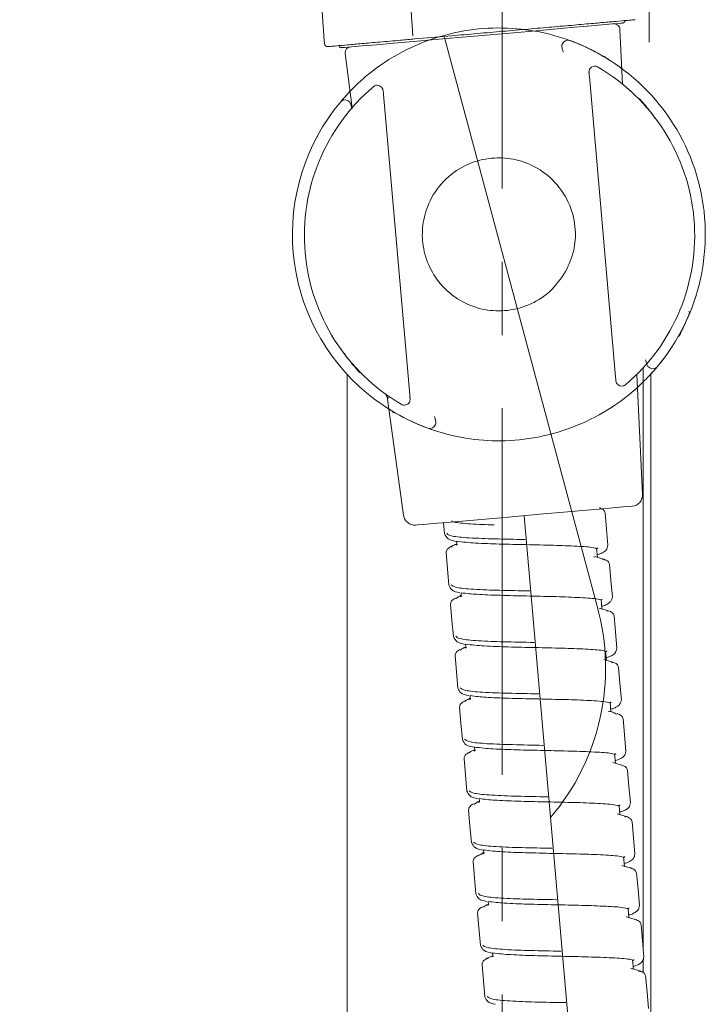
# Model space of a CAD drawing. Units: inches. Extents: x 35 to 4162, y -651 to 1322.
# Drawn here: x 1731 to 1789, y 208 to 292 of the extents above; entities that cross this region are included whole.
import ezdxf

# ---------------------------------------------------------------- set-up
doc = ezdxf.new("R2010")
doc.units = ezdxf.units.IN
doc.header["$LTSCALE"] = 25
doc.header["$MEASUREMENT"] = 0
doc.linetypes.add('CENTER', pattern=[2, 1.25, -0.25, 0.25, -0.25])
doc.layers.add('PDF_图层 1', color=7, linetype='Continuous', true_color=0x231f20)
doc.styles.get("Standard").update_dxf_attribs({"font": 'arial_0.ttf'})
doc.dimstyles.get("Standard").update_dxf_attribs({"dimscale": 7, "dimtxt": 3.5, "dimasz": 2.5, "dimexe": 1.5, "dimexo": 1, "dimgap": 0.5, "dimtad": 1, "dimdec": 0, "dimzin": 0, "dimdsep": 46, "dimtxsty": 'Standard', "dimcen": 0, "dimadec": 0, "dimazin": 0, "dimtfac": 1, "dimtdec": 0, "dimtmove": 1, "dimatfit": 0, "dimfxl": 1, "dimtolj": 1, "dimtzin": 0, "dimarcsym": 0})

# ---------------------------------------------------------------- blocks, each defined once
blk = doc.blocks.new('*D9')
at = {"color": 0, "lineweight": -2, "transparency": 16777216}
for p, q in [((1730.001, 773.918), (1634.433, 773.918)), ((1644.933, -29.642), (1644.933, 756.418)), ((1753.575, -47.142), (1634.433, -47.142))]:
    blk.add_line(p, q, dxfattribs=at)
at = {"color": 0, "transparency": 16777216}
for points in [[(1642.016, 756.418), (1647.849, 756.418), (1644.933, 773.918)], [(1642.016, -29.642), (1647.849, -29.642), (1644.933, -47.142)]]:
    blk.add_solid(points, dxfattribs=at)
at = {"layer": 'Defpoints', "color": 0, "transparency": 16777216}
for p in [(1644.933, 773.918), (1737.001, 773.918), (1760.575, -47.142)]:
    blk.add_point(p, dxfattribs=at)
at = {"color": 0, "transparency": 16777216, "insert": (1628.924, 363.388), "char_height": 24.5, "attachment_point": 5, "rotation": 90}
blk.add_mtext('\\A1;845', dxfattribs=at)

msp = doc.modelspace()

# ---------------------------------------------------------------- linework, layer by layer
at = {"layer": 'PDF_图层 1', "color": 0, "linetype": 'CENTER', "lineweight": 9}
msp.add_lwpolyline([(1771.738, -22.611), (1771.738, 1038.228)], dxfattribs=at)
at = {"layer": 'PDF_图层 1', "color": 0, "lineweight": 9}
for points in [[(1784.257, 289.865), (1784.257, 758.65, -0.003582), (1784.754, 758.214)], [(1756.571, 289.759, 0.001162), (1755.197, 308.865, 0.002132), (1753.659, 328.223, 0.000901), (1752.57, 340.823, 0.00101), (1751.361, 354.033, 0.001572), (1749.999, 368.017, 0.000766), (1748.577, 381.816, -0.329646), (1748.856, 382.308)], [(1764.126, 290.416, 0.003277), (1761.941, 317.263, 0.003619), (1759.216, 344.549, 0.002825), (1756.575, 367.109, 0.001949), (1755.336, 376.794, -0.001383), (1755.007, 379.26)], [(1782.009, 291.492, 0.416719), (1782.188, 291.7, -0.001688), (1781.245, 291.62, -0.001407), (1780.742, 291.576, 0.000682), (1779.342, 291.448, 0.004418), (1777.636, 291.299, 0.001625), (1775.739, 291.135, 0.000906), (1773.712, 290.956, 0.001942), (1771.516, 290.766, -0.000212), (1769.329, 290.577, -0.001792), (1767.1, 290.38, -0.000924), (1764.28, 290.135, -0.001261), (1763.058, 290.03, -0.001609), (1761.29, 289.873, -0.001404), (1759.763, 289.738, 0.005724), (1758.532, 289.628, 0.004663), (1757.626, 289.552)], [(1781.999, 286.283), (1781.77, 290.957, 0.418505), (1781.259, 291.421), (1781.237, 291.421)], [(1780.262, 288.707, 0.021734), (1779.265, 289.244, 0.023207), (1777.92, 289.844, 0.045499), (1774.91, 290.735, 0.044873), (1771.79, 291.071, 0.046659), (1768.477, 290.823, 0.047928), (1765.145, 289.909, 0.022438), (1763.614, 289.237, 0.049963), (1760.641, 287.367, 0.033373), (1759.081, 285.997, 0.016622), (1757.999, 284.82)], [(1766.826, 290.257), (1779.827, 241.769, -0.250472), (1775.845, 223.737)], [(1777.529, 289.995, -0.518584), (1784.967, 262.195), (1784.631, 261.804), (1784.127, 261.252)], [(1781.968, 260.533, 0.147316), (1782.242, 260.639, 0.518862), (1779.863, 287.756, 0.60329), (1779.132, 287.291)], [(1760.775, 286.083, 0.518213), (1763.123, 258.985, 0.414589), (1763.82, 259.149)], [(1761.048, 286.197, -0.406649), (1761.589, 285.649), (1761.6, 285.54), (1761.61, 285.391), (1763.849, 259.797)], [(1758.483, 285.385), (1757.935, 284.749, 0.41429), (1760.168, 259.955, 0.085369), (1765.385, 256.945), (1765.867, 256.78), (1765.885, 256.773, 0.039945), (1768.632, 256.094, 0.041707), (1771.631, 255.867, 0.044213), (1774.802, 256.189, 0.049399), (1778.141, 257.186, 0.044876), (1781.049, 258.713, 0.038268), (1783.175, 260.339, 0.023652), (1784.271, 261.409, 0.018138), (1785.097, 262.352, 0.018698), (1785.791, 263.265)], [(1777.83, 272.098, 0.074583), (1777.961, 273.873, 0.07781), (1777.494, 275.937, 0.091664), (1776.208, 277.936, 0.083852), (1774.491, 279.24, 0.076509), (1772.682, 279.875, 0.070223), (1770.837, 279.967, 0.078781), (1768.868, 279.463, 0.090431), (1766.929, 278.177, 0.08862), (1765.588, 276.336, 0.074772), (1765.003, 274.48, 0.070114), (1764.97, 272.719, 0.074217), (1765.467, 270.87, 0.072731), (1766.465, 269.267, 0.086672), (1768.171, 267.831, 0.077449), (1770.023, 267.104, 0.07384), (1771.919, 266.969, 0.078218), (1773.913, 267.433, 0.094643), (1775.795, 268.609)], [(1786.978, 265.092, 0.017282), (1787.354, 265.892, 0.004059), (1787.558, 266.36)], [(1758.672, 262.766, 0.002777), (1759.044, 262.295, 0.002253), (1759.512, 261.758)], [(1783.21, 261.532), (1783.711, 251.306, -0.403177), (1782.816, 250.285), (1782.608, 250.267), (1782.056, 250.223), (1781.179, 250.142), (1780.007, 250.037), (1778.593, 249.916), (1776.985, 249.774), (1775.246, 249.624), (1773.442, 249.467), (1771.648, 249.31), (1769.931, 249.16), (1768.349, 249.017), (1766.972, 248.9), (1765.847, 248.802), (1765.021, 248.732), (1764.524, 248.689), (1764.378, 248.675, -0.40613), (1763.324, 249.524), (1761.932, 259.604, -0.042893), (1761.785, 259.855), (1761.789, 259.855)], [(1766.046, 257.621), (1766.057, 257.577, -0.147943), (1766.049, 257.25)], [(1778.1, 246.875, 0.005094), (1776.109, 246.956, -0.000793), (1773.808, 247.011, -0.000337), (1771.484, 247.062, -0.007769), (1769.457, 247.146, -0.017017), (1767.843, 247.304), (1767.868, 247.041, -0.030007), (1767.718, 247.01)], [(1768.922, 247.591, 0.007829), (1771.092, 247.503, 0.000314), (1773.668, 247.445), (1773.697, 247.445)], [(1769.594, 242.773, -0.023005), (1768.228, 242.908), (1768.25, 242.653)], [(1769.304, 243.203, 0.007724), (1771.474, 243.115, 0.00029), (1774.049, 243.057), (1774.079, 243.057)], [(1771.548, 242.689, 0.002912), (1773.817, 242.63, -0.000238), (1776.118, 242.579, -0.008442), (1778.168, 242.502, -0.009363), (1779.03, 242.451)], [(1767.857, 242.459), (1767.78, 242.408, -0.012268), (1768.103, 242.621)], [(1778.852, 238.099, 0.005137), (1776.858, 238.18, -0.000793), (1774.556, 238.235, -0.002721), (1772.233, 238.286, -0.007787), (1770.209, 238.37, -0.016972), (1768.609, 238.521), (1768.635, 238.265, -0.030007), (1768.485, 238.233, 0.006322), (1768.242, 238.071), (1768.165, 238.02)], [(1769.689, 238.815, 0.007776), (1771.859, 238.727, 0.000314), (1774.435, 238.669), (1774.464, 238.669)], [(1770.075, 234.423, 0.006448), (1772.245, 234.339, 0.000338), (1774.82, 234.281), (1774.849, 234.281)], [(1770.349, 233.996, -0.023204), (1768.995, 234.132), (1769.017, 233.877)], [(1772.297, 233.912, 0.005349), (1774.569, 233.854, 0.002172), (1776.867, 233.803, -0.008526), (1778.92, 233.726, -0.009121), (1779.786, 233.675)], [(1781.431, 232.591), (1781.515, 232.555, -0.00657), (1781.162, 232.712, -0.001887), (1780.778, 232.821)], [(1779.608, 229.323, 0.00632), (1777.606, 229.4, 0.000393), (1775.305, 229.458, -0.002695), (1772.982, 229.51, -0.007806), (1770.961, 229.594, -0.016866), (1769.38, 229.744), (1769.402, 229.481)], [(1770.456, 230.035, 0.006348), (1772.626, 229.951, 0.00029), (1775.202, 229.892), (1775.231, 229.892)], [(1781.897, 228.166), (1781.931, 228.21), (1781.547, 228.316, 0.011013), (1781.16, 228.433)], [(1769.637, 225.069, -0.018216), (1769.394, 224.907), (1769.318, 224.855)], [(1771.102, 225.22, -0.023371), (1769.762, 225.356), (1769.788, 225.093)], [(1770.841, 225.647, 0.009154), (1773.011, 225.555, 0.002402), (1775.587, 225.504), (1775.616, 225.504)], [(1773.049, 225.129, 0.002883), (1775.314, 225.078, 0.002165), (1777.619, 225.026, -0.008424), (1779.672, 224.95, -0.009259), (1780.542, 224.899)], [(1780.361, 220.547, 0.006304), (1778.355, 220.624, 0.002746), (1776.05, 220.675, -0.000358), (1773.734, 220.734, -0.007863), (1771.713, 220.818, -0.017153), (1770.147, 220.968), (1770.169, 220.705)], [(1771.223, 221.259, 0.009134), (1773.397, 221.168, 0.002423), (1775.972, 221.116), (1776.002, 221.116)], [(1770.022, 220.681, -0.015242), (1769.776, 220.518), (1769.699, 220.467)], [(1782.664, 219.39), (1782.698, 219.434), (1782.314, 219.54, -0.017057), (1781.931, 219.657)], [(1771.609, 216.871, 0.009154), (1773.779, 216.779, 0.002381), (1776.354, 216.728), (1776.383, 216.728)], [(1780.593, 216.166, 0.006007), (1778.539, 216.243, 0.002608), (1776.209, 216.294, -0.002848), (1773.896, 216.353, -0.008154), (1771.909, 216.437, -0.015483), (1770.532, 216.58), (1770.554, 216.317, 0.030007), (1770.404, 216.286, -0.005791), (1770.161, 216.131), (1770.085, 216.079)], [(1783.049, 215.002), (1783.083, 215.046), (1782.699, 215.152, -0.014927), (1782.312, 215.269)], [(1771.994, 212.482, 0.009209), (1774.164, 212.391, 0.002402), (1776.739, 212.34), (1776.768, 212.34)], [(1781.113, 211.771, 0.006342), (1779.104, 211.848, 0.002724), (1776.802, 211.899, -0.000387), (1774.483, 211.957, -0.007824), (1772.466, 212.041, -0.017276), (1770.914, 212.185), (1770.94, 211.929, 0.030007), (1770.789, 211.898)], [(1772.375, 208.091, 0.007724), (1774.545, 208.003, 0.002381), (1777.121, 207.952), (1777.154, 207.952)]]:
    msp.add_lwpolyline(points, format="xyb", dxfattribs=at)
for points in [[(1781.739, 291.463), (1781.143, 291.415), (1780.23, 291.335), (1779.017, 291.229), (1777.549, 291.101), (1775.861, 290.951), (1774.012, 290.787), (1772.04, 290.615), (1770.016, 290.436)], [(1770.015, 290.436), (1767.988, 290.264), (1766.019, 290.085), (1764.163, 289.928), (1762.479, 289.778), (1761.01, 289.65), (1759.801, 289.544), (1758.884, 289.464), (1758.288, 289.416), (1758.033, 289.395)], [(1757.997, 289.385), (1758.022, 289.385)], [(1758.346, 288.909), (1758.93, 284.265)], [(1776.852, 289.323), (1776.841, 289.367)], [(1776.929, 289.031), (1776.896, 289.159)], [(1780.55, 288.602), (1780.528, 288.609)], [(1779.166, 286.925), (1779.166, 286.947)], [(1781.407, 261.331), (1779.167, 286.926)], [(1758.371, 283.579), (1758.539, 283.787)], [(1755.888, 281.702), (1756.07, 282.031)], [(1785.984, 263.536), (1785.954, 263.492)], [(1783.747, 212.677), (1783.747, 262.039)], [(1784.009, 262.61), (1783.969, 262.76)], [(1758.506, 261.538), (1758.506, 54.085)], [(1783.411, 261.731), (1783.371, 261.695)], [(1784.396, 54.077), (1784.396, 261.538)], [(1781.435, 260.975), (1781.435, 261.011)], [(1762.352, 258.342), (1762.37, 258.334)], [(1763.8, 257.614), (1763.804, 257.614)], [(1773.597, 249.48), (1782.452, 148.29)], [(1780.746, 246.954), (1780.626, 248.339), (1780.505, 249.723)], [(1766.722, 248.874), (1766.803, 247.946)], [(1766.947, 246.326), (1767.068, 244.942), (1767.188, 243.557)], [(1767.475, 246.847), (1767.398, 246.796)], [(1779.855, 245.92), (1779.785, 246.713)], [(1779.544, 245.977), (1779.61, 245.948)], [(1780.279, 245.755), (1780.363, 245.726)], [(1781.132, 242.566), (1781.011, 243.951), (1780.891, 245.335)], [(1767.329, 241.938), (1767.449, 240.554), (1767.57, 239.169)], [(1780.24, 241.532), (1780.167, 242.339)], [(1780.661, 241.368), (1780.745, 241.338)], [(1781.514, 238.178), (1781.393, 239.562), (1781.276, 240.947)], [(1780.621, 237.143), (1780.552, 237.936)], [(1767.714, 237.55), (1767.835, 236.158), (1767.955, 234.774)], [(1780.78, 237.1), (1780.393, 237.209)], [(1781.046, 236.979), (1781.13, 236.943)], [(1781.899, 233.783), (1781.778, 235.175), (1781.657, 236.559)], [(1768.624, 233.683), (1768.547, 233.632)], [(1781.007, 232.755), (1780.934, 233.562)], [(1768.099, 233.162), (1768.216, 231.77), (1768.337, 230.386)], [(1782.284, 229.395), (1782.163, 230.786), (1782.043, 232.171)], [(1769.009, 229.295), (1768.932, 229.244)], [(1768.481, 228.767), (1768.602, 227.382), (1768.722, 225.997)], [(1781.392, 228.367), (1781.319, 229.16)], [(1782.666, 225.006), (1782.545, 226.391), (1782.425, 227.783)], [(1768.866, 224.379), (1768.987, 222.994), (1769.107, 221.61)], [(1781.774, 223.979), (1781.701, 224.786)], [(1782.312, 223.822), (1781.929, 223.928)], [(1782.199, 223.815), (1782.283, 223.779)], [(1783.051, 220.619), (1782.81, 223.388)], [(1782.159, 219.584), (1782.086, 220.384)], [(1769.248, 219.991), (1769.369, 218.606), (1769.489, 217.221)], [(1783.436, 216.23), (1783.316, 217.615), (1783.195, 218.999)], [(1782.541, 215.196), (1782.471, 216.003)], [(1769.633, 215.602), (1769.874, 212.833)], [(1783.818, 211.842), (1783.697, 213.227), (1783.577, 214.611)], [(1770.547, 211.742), (1770.47, 211.691)], [(1783.747, 210.515), (1783.747, 211.644)], [(1770.019, 211.214), (1770.26, 208.445)], [(1782.926, 210.808), (1782.857, 211.608)], [(1783.465, 210.658), (1783.081, 210.764)], [(1783.351, 210.651), (1783.435, 210.614)], [(1784.203, 207.454), (1784.083, 208.839), (1783.962, 210.223)]]:
    msp.add_lwpolyline(points, dxfattribs=at)
for centre, radius, start, end in [((1778.423, 287.063), 0.728, 0.34325, 8.12954), ((1804.56, 300.13), 25.885, 218.65032, 219.4207), ((1782.696, 282.36), 2.295, 31.88118, 35.49895), ((1785.454, 266.378), 2.277, 10.46037, 13.94056), ((1784.575, 262.534), 0.528, 196.13966, 284.08728), ((1789.458, 261.881), 8.071, 183.89149, 184.90592), ((1784.162, 261.41), 2.754, 184.56483, 186.85636), ((1756.521, 259.048), 7.369, 4.72384, 5.66502), ((1764.481, 259.658), 0.616, 180.3079, 188.83994), ((1770.32, 270.624), 14.544, 245.35465, 252.24356), ((1765.2, 257.49), 0.856, 8.81549, 13.80437), ((1775.263, 360.006), 111.399, 266.79195, 267.83405), ((1787.462, 266.95), 26.425, 253.62211, 254.4871), ((1781.123, 233.94), 0.843, 298.51898, 317.87839), ((1779.609, 231.813), 7.91, 285.74859, 286.87912), ((1780.071, 224.731), 9.624, 284.75917, 285.75107)]:
    msp.add_arc(centre, radius, start, end, dxfattribs=at)
for points in [[(1782.009, 291.492), (1781.998, 291.485), (1781.739, 291.463), (1781.739, 291.463)], [(1782.188, 291.7), (1782.185, 291.707), (1782.185, 291.718), (1782.185, 291.726)], [(1782.853, 291.755), (1782.71, 291.748), (1782.509, 291.726), (1782.235, 291.704)], [(1783.087, 291.777), (1783.021, 291.77), (1782.959, 291.77), (1782.853, 291.755)], [(1756.569, 289.758), (1756.58, 289.601), (1756.719, 289.473), (1756.879, 289.488)], [(1777.514, 290.001), (1777.247, 290.099), (1776.951, 289.957), (1776.849, 289.694)], [(1757.071, 289.501), (1756.958, 289.493), (1756.921, 289.486), (1756.888, 289.486)], [(1757.626, 289.552), (1757.378, 289.53), (1757.188, 289.515), (1757.071, 289.501)], [(1757.807, 289.594), (1757.803, 289.488), (1757.887, 289.393), (1757.997, 289.385)], [(1758.788, 289.458), (1758.521, 289.436), (1758.321, 289.195), (1758.342, 288.925)], [(1758.342, 288.925), (1758.346, 288.925), (1758.346, 288.917), (1758.346, 288.91)], [(1776.849, 289.694), (1776.816, 289.595), (1776.809, 289.478), (1776.835, 289.38)], [(1776.87, 289.25), (1776.863, 289.279), (1776.859, 289.301), (1776.852, 289.323)], [(1776.896, 289.159), (1776.885, 289.188), (1776.878, 289.224), (1776.87, 289.25)], [(1776.936, 289.009), (1776.932, 289.016), (1776.932, 289.023), (1776.929, 289.031)], [(1780.262, 288.707), (1780.664, 288.481), (1781.004, 288.265), (1780.846, 288.36)], [(1780.846, 288.36), (1780.839, 288.368), (1780.828, 288.368), (1780.821, 288.375)], [(1779.14, 287.232), (1779.137, 287.247), (1779.137, 287.261), (1779.137, 287.276)], [(1779.144, 287.166), (1779.144, 287.188), (1779.14, 287.21), (1779.14, 287.232)], [(1779.166, 286.947), (1779.159, 286.991), (1779.155, 287.031), (1779.151, 287.068)], [(1761.048, 286.197), (1760.949, 286.19), (1760.854, 286.146), (1760.774, 286.084)], [(1761.581, 285.755), (1761.581, 285.741), (1761.581, 285.726), (1761.585, 285.711)], [(1761.585, 285.711), (1761.585, 285.69), (1761.589, 285.671), (1761.589, 285.649)], [(1782.402, 285.94), (1782.588, 285.776), (1782.778, 285.612), (1782.698, 285.685)], [(1782.698, 285.685), (1782.694, 285.685), (1782.687, 285.692), (1782.679, 285.699)], [(1758.199, 284.922), (1758.097, 284.892), (1758.002, 284.834), (1757.936, 284.75)], [(1758.831, 284.556), (1758.758, 284.827), (1758.473, 284.991), (1758.199, 284.922)], [(1783.504, 284.963), (1783.46, 285.014), (1783.409, 285.04), (1783.351, 285.055)], [(1783.972, 284.427), (1783.833, 284.599), (1783.669, 284.778), (1783.505, 284.964)], [(1758.831, 284.556), (1758.835, 284.542), (1758.838, 284.534), (1758.842, 284.512)], [(1758.842, 284.512), (1758.849, 284.491), (1758.856, 284.472), (1758.864, 284.443)], [(1758.864, 284.443), (1758.871, 284.414), (1758.882, 284.377), (1758.893, 284.333)], [(1758.893, 284.333), (1758.904, 284.286), (1758.915, 284.235), (1758.93, 284.184)], [(1784.345, 283.963), (1784.25, 284.084), (1784.126, 284.248), (1783.972, 284.427)], [(1784.695, 283.467), (1784.681, 283.521), (1784.663, 283.551), (1784.644, 283.572)], [(1784.71, 283.393), (1784.703, 283.415), (1784.699, 283.445), (1784.695, 283.467)], [(1777.83, 272.098), (1777.68, 271.469), (1777.41, 270.878), (1777.147, 270.293)], [(1777.147, 270.293), (1776.737, 269.694), (1776.325, 269.102), (1775.795, 268.609)], [(1787.558, 266.36), (1787.595, 266.455), (1787.617, 266.517), (1787.664, 266.619)], [(1787.664, 266.619), (1787.683, 266.66), (1787.701, 266.704), (1787.694, 266.791)], [(1786.75, 264.764), (1786.86, 264.829), (1786.929, 264.95), (1786.926, 265.078)], [(1786.886, 264.906), (1786.919, 264.972), (1786.952, 265.027), (1786.978, 265.092)], [(1758.306, 263.336), (1758.314, 263.307), (1758.317, 263.278), (1758.321, 263.26)], [(1758.321, 263.26), (1758.336, 263.208), (1758.357, 263.179), (1758.372, 263.15)], [(1758.372, 263.15), (1758.401, 263.11), (1758.427, 263.073), (1758.456, 263.037)], [(1758.456, 263.037), (1758.511, 262.956), (1758.577, 262.88), (1758.672, 262.766)], [(1784.039, 262.501), (1784.028, 262.53), (1784.02, 262.567), (1784.009, 262.61)], [(1784.057, 262.431), (1784.053, 262.453), (1784.046, 262.472), (1784.039, 262.501)], [(1784.068, 262.388), (1784.064, 262.402), (1784.061, 262.41), (1784.057, 262.431)], [(1784.704, 262.022), (1784.806, 262.052), (1784.901, 262.11), (1784.967, 262.194)], [(1759.512, 261.76), (1759.556, 261.716), (1759.607, 261.683), (1759.666, 261.668)], [(1781.435, 261.011), (1781.431, 261.033), (1781.428, 261.052), (1781.428, 261.081)], [(1781.435, 260.975), (1781.461, 260.705), (1781.698, 260.504), (1781.968, 260.533)], [(1761.932, 259.604), (1761.969, 259.568), (1762.016, 259.542), (1762.06, 259.506)], [(1763.85, 259.798), (1763.85, 259.79), (1763.85, 259.783), (1763.854, 259.776)], [(1763.872, 259.564), (1763.876, 259.534), (1763.876, 259.513), (1763.88, 259.498)], [(1763.88, 259.498), (1763.88, 259.476), (1763.88, 259.461), (1763.883, 259.454)], [(1763.82, 259.149), (1763.867, 259.233), (1763.889, 259.342), (1763.882, 259.441)], [(1762.37, 258.335), (1762.425, 258.298), (1762.487, 258.276), (1762.552, 258.284)], [(1765.966, 257.935), (1765.966, 257.928), (1765.97, 257.921), (1765.97, 257.913)], [(1765.97, 257.913), (1765.981, 257.869), (1765.995, 257.829), (1766.006, 257.785)], [(1764.256, 257.405), (1763.923, 257.559), (1763.656, 257.687), (1763.803, 257.614)], [(1765.384, 256.943), (1765.651, 256.845), (1765.951, 256.987), (1766.049, 257.25)], [(1766.006, 257.785), (1766.013, 257.756), (1766.024, 257.72), (1766.032, 257.694)], [(1780.361, 249.978), (1780.277, 250.052), (1780.146, 250.103), (1780.011, 250.157)], [(1780.504, 249.723), (1780.475, 249.814), (1780.445, 249.909), (1780.361, 249.978)], [(1767.418, 249.052), (1767.477, 249.008), (1767.531, 248.975), (1767.656, 248.931)], [(1767.656, 248.931), (1767.908, 248.866), (1768.412, 248.818), (1769.029, 248.782)], [(1766.804, 247.946), (1766.892, 247.774), (1766.983, 247.61), (1767.129, 247.496)], [(1767.001, 247.975), (1767.092, 247.891), (1767.187, 247.803), (1767.49, 247.741)], [(1767.49, 247.741), (1767.793, 247.675), (1768.301, 247.624), (1768.922, 247.591)], [(1767.129, 247.496), (1767.316, 247.361), (1767.601, 247.317), (1767.926, 247.281)], [(1767.718, 247.01), (1767.597, 246.955), (1767.48, 246.896), (1767.356, 246.841)], [(1767.921, 247.026), (1767.852, 246.996), (1767.786, 246.967), (1767.812, 246.953)], [(1780.6, 246.554), (1780.695, 246.674), (1780.721, 246.813), (1780.746, 246.955)], [(1767.043, 246.606), (1766.974, 246.519), (1766.959, 246.42), (1766.948, 246.325)], [(1767.357, 246.84), (1767.233, 246.763), (1767.113, 246.683), (1767.043, 246.606)], [(1778.1, 246.875), (1778.692, 246.846), (1779.174, 246.817), (1779.532, 246.748)], [(1779.532, 246.748), (1779.693, 246.711), (1779.832, 246.667), (1779.868, 246.682)], [(1779.837, 246.141), (1779.983, 246.192), (1780.133, 246.239), (1780.271, 246.312)], [(1779.868, 246.682), (1779.886, 246.689), (1779.879, 246.718), (1779.868, 246.74)], [(1780.271, 246.312), (1780.403, 246.375), (1780.524, 246.455), (1780.6, 246.554)], [(1780.01, 245.876), (1779.882, 245.912), (1779.754, 245.949), (1779.626, 245.986)], [(1780.393, 245.763), (1780.265, 245.807), (1780.137, 245.839), (1780.01, 245.876)], [(1780.747, 245.59), (1780.663, 245.663), (1780.528, 245.714), (1780.392, 245.762)], [(1780.889, 245.335), (1780.86, 245.426), (1780.827, 245.521), (1780.747, 245.59)], [(1767.19, 243.558), (1767.259, 243.408), (1767.329, 243.251), (1767.438, 243.152)], [(1767.382, 243.586), (1767.477, 243.502), (1767.572, 243.415), (1767.875, 243.353)], [(1767.438, 243.152), (1767.599, 243.003), (1767.851, 242.959), (1768.129, 242.922)], [(1767.875, 243.353), (1768.175, 243.287), (1768.683, 243.236), (1769.304, 243.203)], [(1768.246, 242.694), (1768.198, 242.665), (1768.151, 242.643), (1768.103, 242.621)], [(1769.594, 242.773), (1770.156, 242.729), (1770.825, 242.71), (1771.548, 242.689)], [(1767.425, 242.211), (1767.359, 242.123), (1767.344, 242.032), (1767.33, 241.937)], [(1767.739, 242.445), (1767.618, 242.372), (1767.494, 242.295), (1767.425, 242.211)], [(1768.306, 242.637), (1768.237, 242.608), (1768.171, 242.579), (1768.193, 242.564)], [(1779.03, 242.451), (1779.3, 242.429), (1779.538, 242.418), (1779.746, 242.382)], [(1779.746, 242.382), (1779.969, 242.345), (1780.162, 242.287), (1780.217, 242.301)], [(1780.217, 242.301), (1780.25, 242.309), (1780.239, 242.338), (1780.232, 242.367)], [(1780.354, 241.789), (1780.547, 241.844), (1780.628, 241.888), (1780.752, 241.975)], [(1780.752, 241.975), (1780.829, 242.016), (1780.916, 242.074), (1780.978, 242.143)], [(1780.978, 242.143), (1781.077, 242.268), (1781.103, 242.417), (1781.132, 242.567)], [(1780.218, 241.753), (1780.266, 241.767), (1780.31, 241.774), (1780.354, 241.789)], [(1780.779, 241.374), (1780.651, 241.418), (1780.523, 241.451), (1780.395, 241.488)], [(1781.128, 241.202), (1781.044, 241.275), (1780.913, 241.326), (1780.777, 241.374)], [(1781.271, 240.946), (1781.241, 241.038), (1781.212, 241.125), (1781.128, 241.202)], [(1767.571, 239.17), (1767.659, 238.998), (1767.75, 238.826), (1767.896, 238.72)], [(1767.768, 239.198), (1767.859, 239.114), (1767.954, 239.027), (1768.257, 238.964)], [(1767.896, 238.72), (1768.083, 238.585), (1768.364, 238.541), (1768.685, 238.505)], [(1768.257, 238.964), (1768.56, 238.899), (1769.068, 238.848), (1769.689, 238.815)], [(1767.81, 237.823), (1767.741, 237.735), (1767.73, 237.644), (1767.715, 237.549)], [(1768.124, 238.057), (1768.004, 237.984), (1767.879, 237.907), (1767.81, 237.823)], [(1768.688, 238.249), (1768.619, 238.22), (1768.553, 238.191), (1768.578, 238.176)], [(1778.852, 238.099), (1779.448, 238.07), (1779.934, 238.041), (1780.295, 237.972)], [(1780.295, 237.972), (1780.456, 237.935), (1780.595, 237.891), (1780.635, 237.906)], [(1780.635, 237.906), (1780.653, 237.913), (1780.646, 237.942), (1780.635, 237.964)], [(1781.042, 237.536), (1781.17, 237.599), (1781.29, 237.679), (1781.367, 237.778)], [(1781.367, 237.778), (1781.462, 237.898), (1781.488, 238.037), (1781.513, 238.179)], [(1780.604, 237.357), (1780.753, 237.409), (1780.903, 237.463), (1781.042, 237.536)], [(1781.164, 236.986), (1781.036, 237.023), (1780.908, 237.063), (1780.78, 237.1)], [(1781.514, 236.814), (1781.43, 236.887), (1781.294, 236.938), (1781.163, 236.986)], [(1781.656, 236.558), (1781.627, 236.65), (1781.598, 236.737), (1781.514, 236.814)], [(1767.957, 234.775), (1768.026, 234.632), (1768.095, 234.482), (1768.201, 234.376)], [(1768.149, 234.803), (1768.244, 234.726), (1768.339, 234.639), (1768.643, 234.577)], [(1768.201, 234.376), (1768.362, 234.234), (1768.61, 234.183), (1768.884, 234.146)], [(1768.643, 234.577), (1768.942, 234.511), (1769.454, 234.46), (1770.075, 234.423)], [(1768.51, 233.668), (1768.385, 233.595), (1768.265, 233.519), (1768.195, 233.435)], [(1768.87, 233.845), (1768.75, 233.79), (1768.633, 233.725), (1768.509, 233.67)], [(1769.013, 233.918), (1768.965, 233.889), (1768.918, 233.867), (1768.87, 233.845)], [(1769.073, 233.861), (1769.004, 233.832), (1768.938, 233.803), (1768.964, 233.788)], [(1770.349, 233.996), (1770.908, 233.953), (1771.577, 233.934), (1772.297, 233.912)], [(1779.786, 233.675), (1780.06, 233.653), (1780.293, 233.638), (1780.505, 233.606)], [(1780.505, 233.606), (1780.732, 233.569), (1780.929, 233.511), (1780.984, 233.525)], [(1780.984, 233.525), (1781.017, 233.533), (1781.006, 233.562), (1780.998, 233.591)], [(1781.749, 233.375), (1781.844, 233.492), (1781.873, 233.641), (1781.899, 233.791)], [(1768.195, 233.435), (1768.126, 233.347), (1768.111, 233.256), (1768.1, 233.161)], [(1780.989, 232.977), (1781.036, 232.991), (1781.084, 233.006), (1781.128, 233.013)], [(1781.128, 233.013), (1781.325, 233.068), (1781.402, 233.119), (1781.526, 233.199)], [(1781.899, 232.419), (1781.815, 232.492), (1781.68, 232.55), (1781.548, 232.598)], [(1782.041, 232.17), (1782.012, 232.254), (1781.979, 232.349), (1781.899, 232.419)], [(1768.338, 230.386), (1768.426, 230.222), (1768.517, 230.05), (1768.663, 229.944)], [(1768.534, 230.415), (1768.626, 230.338), (1768.724, 230.251), (1769.024, 230.188)], [(1769.024, 230.188), (1769.327, 230.123), (1769.835, 230.072), (1770.456, 230.035)], [(1768.895, 229.281), (1768.771, 229.208), (1768.647, 229.131), (1768.577, 229.047)], [(1768.663, 229.944), (1768.85, 229.809), (1769.127, 229.765), (1769.442, 229.729)], [(1769.255, 229.457), (1769.135, 229.403), (1769.014, 229.337), (1768.894, 229.282)], [(1769.398, 229.523), (1769.35, 229.501), (1769.303, 229.479), (1769.255, 229.457)], [(1769.455, 229.473), (1769.386, 229.444), (1769.32, 229.415), (1769.345, 229.396)], [(1779.608, 229.323), (1780.204, 229.294), (1780.69, 229.265), (1781.055, 229.195)], [(1782.138, 229.001), (1782.229, 229.115), (1782.258, 229.261), (1782.284, 229.396)], [(1768.577, 229.047), (1768.511, 228.959), (1768.497, 228.868), (1768.482, 228.773)], [(1781.055, 229.195), (1781.219, 229.159), (1781.362, 229.115), (1781.398, 229.13)], [(1781.371, 228.581), (1781.52, 228.633), (1781.67, 228.68), (1781.813, 228.76)], [(1781.398, 229.13), (1781.42, 229.137), (1781.413, 229.166), (1781.402, 229.188)], [(1781.813, 228.76), (1781.937, 228.822), (1782.058, 228.903), (1782.138, 229.001)], [(1782.281, 228.03), (1782.197, 228.104), (1782.065, 228.162), (1781.93, 228.209)], [(1782.423, 227.782), (1782.394, 227.866), (1782.365, 227.961), (1782.281, 228.03)], [(1768.724, 225.998), (1768.793, 225.856), (1768.859, 225.706), (1768.965, 225.607)], [(1768.92, 226.027), (1769.011, 225.95), (1769.106, 225.862), (1769.409, 225.8)], [(1768.965, 225.607), (1769.126, 225.458), (1769.37, 225.406), (1769.644, 225.37)], [(1769.409, 225.8), (1769.713, 225.734), (1770.22, 225.683), (1770.841, 225.647)], [(1769.783, 225.135), (1769.732, 225.113), (1769.688, 225.091), (1769.637, 225.069)], [(1769.84, 225.085), (1769.771, 225.056), (1769.705, 225.026), (1769.731, 225.008)], [(1771.102, 225.22), (1771.661, 225.176), (1772.326, 225.158), (1773.049, 225.129)], [(1768.962, 224.659), (1768.893, 224.571), (1768.878, 224.48), (1768.867, 224.377)], [(1769.276, 224.892), (1769.156, 224.819), (1769.032, 224.743), (1768.962, 224.659)], [(1780.542, 224.899), (1780.816, 224.877), (1781.053, 224.862), (1781.265, 224.829)], [(1781.265, 224.829), (1781.492, 224.793), (1781.693, 224.734), (1781.751, 224.749)], [(1781.751, 224.749), (1781.784, 224.756), (1781.773, 224.785), (1781.766, 224.815)], [(1781.906, 224.244), (1782.1, 224.299), (1782.176, 224.343), (1782.3, 224.423)], [(1782.3, 224.423), (1782.374, 224.47), (1782.461, 224.529), (1782.52, 224.598)], [(1782.52, 224.598), (1782.615, 224.715), (1782.64, 224.865), (1782.666, 225.007)], [(1781.929, 223.928), (1781.801, 223.964), (1781.673, 224.008), (1781.545, 224.045)], [(1782.666, 223.643), (1782.582, 223.716), (1782.447, 223.77), (1782.311, 223.822)], [(1782.808, 223.387), (1782.779, 223.478), (1782.746, 223.573), (1782.666, 223.643)], [(1769.109, 221.61), (1769.196, 221.446), (1769.284, 221.274), (1769.43, 221.168)], [(1769.302, 221.639), (1769.397, 221.562), (1769.492, 221.474), (1769.795, 221.412)], [(1769.43, 221.168), (1769.613, 221.033), (1769.891, 220.989), (1770.201, 220.953)], [(1769.795, 221.412), (1770.094, 221.347), (1770.602, 221.295), (1771.223, 221.259)], [(1769.344, 220.27), (1769.278, 220.183), (1769.264, 220.091), (1769.249, 219.989)], [(1769.662, 220.504), (1769.538, 220.427), (1769.413, 220.354), (1769.344, 220.27)], [(1770.165, 220.747), (1770.117, 220.725), (1770.07, 220.703), (1770.022, 220.681)], [(1770.226, 220.697), (1770.156, 220.668), (1770.09, 220.639), (1770.116, 220.62)], [(1780.361, 220.547), (1780.96, 220.518), (1781.449, 220.489), (1781.818, 220.419)], [(1781.818, 220.419), (1781.983, 220.383), (1782.125, 220.339), (1782.165, 220.354)], [(1782.165, 220.354), (1782.187, 220.361), (1782.18, 220.39), (1782.169, 220.412)], [(1782.58, 219.984), (1782.708, 220.046), (1782.828, 220.126), (1782.905, 220.225)], [(1782.905, 220.225), (1783, 220.338), (1783.026, 220.484), (1783.051, 220.62)], [(1782.138, 219.805), (1782.291, 219.856), (1782.441, 219.904), (1782.58, 219.984)], [(1783.048, 219.254), (1782.967, 219.327), (1782.832, 219.382), (1782.697, 219.433)], [(1783.194, 218.999), (1783.161, 219.09), (1783.132, 219.185), (1783.048, 219.254)], [(1769.491, 217.222), (1769.564, 217.072), (1769.629, 216.93), (1769.735, 216.824)], [(1769.687, 217.251), (1769.778, 217.167), (1769.877, 217.086), (1770.177, 217.024)], [(1769.735, 216.824), (1769.896, 216.674), (1770.144, 216.63), (1770.418, 216.586)], [(1770.177, 217.024), (1770.48, 216.951), (1770.988, 216.907), (1771.609, 216.871)], [(1769.729, 215.883), (1769.66, 215.795), (1769.649, 215.704), (1769.634, 215.601)], [(1770.044, 216.116), (1769.923, 216.04), (1769.799, 215.967), (1769.729, 215.883)], [(1770.607, 216.309), (1770.538, 216.28), (1770.472, 216.25), (1770.498, 216.232)], [(1780.593, 216.166), (1781.195, 216.137), (1781.696, 216.115), (1782.087, 216.046)], [(1782.087, 216.046), (1782.299, 216.009), (1782.478, 215.951), (1782.525, 215.973)], [(1782.525, 215.973), (1782.554, 215.98), (1782.547, 216.009), (1782.536, 216.039)], [(1783.075, 215.651), (1783.148, 215.694), (1783.232, 215.753), (1783.294, 215.822)], [(1783.294, 215.822), (1783.385, 215.939), (1783.411, 216.089), (1783.436, 216.231)], [(1782.684, 215.468), (1782.874, 215.523), (1782.95, 215.567), (1783.075, 215.651)], [(1783.433, 214.866), (1783.349, 214.939), (1783.214, 214.994), (1783.082, 215.045)], [(1783.575, 214.61), (1783.546, 214.702), (1783.517, 214.797), (1783.433, 214.866)], [(1769.876, 212.834), (1769.964, 212.67), (1770.051, 212.498), (1770.197, 212.392)], [(1770.072, 212.862), (1770.163, 212.778), (1770.258, 212.698), (1770.562, 212.636)], [(1770.562, 212.636), (1770.865, 212.563), (1771.373, 212.519), (1771.994, 212.482)], [(1770.429, 211.728), (1770.308, 211.651), (1770.184, 211.578), (1770.115, 211.494)], [(1770.197, 212.392), (1770.38, 212.257), (1770.65, 212.213), (1770.961, 212.176)], [(1770.789, 211.898), (1770.669, 211.843), (1770.552, 211.784), (1770.428, 211.73)], [(1770.993, 211.921), (1770.923, 211.891), (1770.858, 211.862), (1770.883, 211.844)], [(1781.113, 211.771), (1781.712, 211.742), (1782.205, 211.712), (1782.578, 211.643)], [(1782.578, 211.643), (1782.746, 211.606), (1782.892, 211.563), (1782.932, 211.577)], [(1782.932, 211.577), (1782.954, 211.585), (1782.947, 211.614), (1782.936, 211.636)], [(1783.672, 211.449), (1783.767, 211.562), (1783.792, 211.708), (1783.818, 211.844)], [(1770.115, 211.494), (1770.045, 211.407), (1770.031, 211.315), (1770.02, 211.213)], [(1783.081, 210.764), (1782.953, 210.8), (1782.825, 210.837), (1782.698, 210.873)], [(1782.908, 211.029), (1783.058, 211.08), (1783.208, 211.128), (1783.35, 211.201)], [(1783.35, 211.201), (1783.475, 211.27), (1783.595, 211.35), (1783.672, 211.449)], [(1783.818, 210.478), (1783.734, 210.551), (1783.599, 210.603), (1783.468, 210.657)], [(1783.961, 210.223), (1783.932, 210.314), (1783.899, 210.409), (1783.818, 210.478)], [(1770.261, 208.446), (1770.331, 208.296), (1770.397, 208.153), (1770.499, 208.055)], [(1770.454, 208.475), (1770.545, 208.391), (1770.644, 208.31), (1770.947, 208.241)], [(1770.499, 208.055), (1770.66, 207.898), (1770.904, 207.854), (1771.178, 207.81)], [(1770.947, 208.241), (1771.247, 208.175), (1771.754, 208.131), (1772.375, 208.091)]]:
    msp.add_open_spline(points, degree=3, dxfattribs=at)

# ---------------------------------------------------------------- dimensions: what is measured, and where the dimension line sits
dim = msp.add_linear_dim(base=(1644.933, 773.918), p1=(1760.575, -47.142), p2=(1737.001, 773.918), angle=90, text='845', dimstyle='Standard')
dim.commit()
dim.dimension.update_dxf_attribs({"geometry": '*D9', "text_midpoint": (1628.924, 363.388)})

doc.saveas('drawing.dxf')
